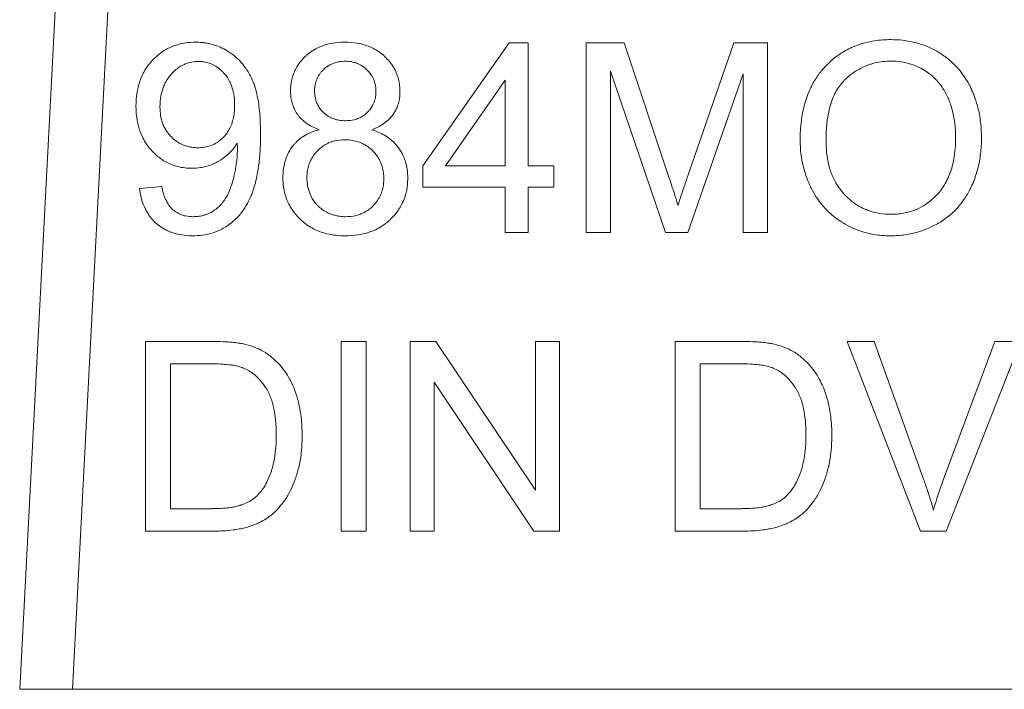
# Model space of a CAD drawing. Units: millimetres. Extents: x 0 to 8768, y -3 to 5940.
# Drawn here: x 6909 to 6923, y 4630 to 4639 of the extents above; entities that cross this region are included whole.
import ezdxf

# ---------------------------------------------------------------- set-up
doc = ezdxf.new("R2010")
doc.units = ezdxf.units.MM
doc.linetypes.add('K5LT_THIN', pattern=[0])
doc.layers.add('R', color=1, linetype='Continuous', true_color=0xff0000)
doc.layers.add('WELDING', color=7, linetype='Continuous', true_color=0xffffff)

msp = doc.modelspace()

# ---------------------------------------------------------------- linework, layer by layer
at = {"layer": 'R', "color": 7, "linetype": 'K5LT_THIN', "lineweight": 18}
for p, q in [((6910.271, 4645.252), (6909.452, 4629.624)), ((6911.005, 4645.213), (6910.188, 4629.624)), ((6916.284, 4638.641), (6915.078, 4636.927)), ((6916.55, 4638.641), (6916.284, 4638.641)), ((6916.55, 4636.927), (6916.55, 4638.641)), ((6917.361, 4638.641), (6917.361, 4635.995)), ((6917.888, 4638.641), (6917.361, 4638.641)), ((6918.515, 4636.767), (6917.888, 4638.641)), ((6919.418, 4638.641), (6918.783, 4636.8)), ((6919.888, 4638.641), (6919.418, 4638.641)), ((6919.888, 4635.995), (6919.888, 4638.641)), ((6917.698, 4635.995), (6917.698, 4638.248)), ((6917.698, 4638.248), (6918.464, 4635.995)), ((6918.779, 4635.995), (6919.551, 4638.209)), ((6919.551, 4638.209), (6919.551, 4635.995)), ((6915.397, 4636.927), (6916.226, 4638.121)), ((6916.226, 4638.121), (6916.226, 4636.927)), ((6915.078, 4636.927), (6915.078, 4636.628)), ((6916.226, 4636.927), (6915.397, 4636.927)), ((6916.907, 4636.927), (6916.55, 4636.927)), ((6916.907, 4636.628), (6916.907, 4636.927)), ((6911.436, 4636.636), (6911.123, 4636.608)), ((6915.078, 4636.628), (6916.226, 4636.628)), ((6916.226, 4636.628), (6916.226, 4635.995)), ((6916.55, 4636.628), (6916.907, 4636.628)), ((6916.55, 4635.995), (6916.55, 4636.628)), ((6916.226, 4635.995), (6916.55, 4635.995)), ((6917.361, 4635.995), (6917.698, 4635.995)), ((6918.464, 4635.995), (6918.779, 4635.995)), ((6919.551, 4635.995), (6919.888, 4635.995)), ((6911.206, 4634.477), (6911.206, 4631.831)), ((6912.118, 4634.477), (6911.206, 4634.477)), ((6914.288, 4634.477), (6913.937, 4634.477)), ((6913.937, 4634.477), (6913.937, 4631.831)), ((6914.288, 4631.831), (6914.288, 4634.477)), ((6914.901, 4634.477), (6914.901, 4631.831)), ((6915.26, 4634.477), (6914.901, 4634.477)), ((6916.651, 4632.4), (6915.26, 4634.477)), ((6916.651, 4634.477), (6916.651, 4632.4)), ((6916.986, 4634.477), (6916.651, 4634.477)), ((6916.986, 4631.831), (6916.986, 4634.477)), ((6919.511, 4634.477), (6918.599, 4634.477)), ((6918.599, 4634.477), (6918.599, 4631.831)), ((6921.001, 4634.477), (6922.024, 4631.831)), ((6921.381, 4634.477), (6921.001, 4634.477)), ((6922.068, 4632.555), (6921.381, 4634.477)), ((6923.065, 4634.477), (6922.349, 4632.555)), ((6922.385, 4631.831), (6923.422, 4634.477)), ((6923.422, 4634.477), (6923.065, 4634.477)), ((6911.557, 4632.144), (6911.557, 4634.164)), ((6911.557, 4634.164), (6912.114, 4634.164)), ((6918.95, 4634.164), (6919.507, 4634.164)), ((6918.95, 4632.144), (6918.95, 4634.164)), ((6915.235, 4633.908), (6916.627, 4631.831)), ((6915.235, 4631.831), (6915.235, 4633.908)), ((6912.122, 4632.144), (6911.557, 4632.144)), ((6919.515, 4632.144), (6918.95, 4632.144)), ((6911.206, 4631.831), (6912.162, 4631.831)), ((6913.937, 4631.831), (6914.288, 4631.831)), ((6914.901, 4631.831), (6915.235, 4631.831)), ((6916.627, 4631.831), (6916.986, 4631.831)), ((6918.599, 4631.831), (6919.555, 4631.831)), ((6922.024, 4631.831), (6922.385, 4631.831)), ((6910.188, 4629.624), (6909.452, 4629.624)), ((6929.329, 4629.624), (6910.188, 4629.624))]:
    msp.add_line(p, q, dxfattribs=at)
at = {"layer": 'WELDING', "color": 7, "linetype": 'K5LT_THIN', "lineweight": 18}
for points, knots in [([(6911.906, 4638.651), (6911.861, 4638.651), (6911.779, 4638.646), (6911.663, 4638.622), (6911.571, 4638.589), (6911.483, 4638.544), (6911.406, 4638.493), (6911.329, 4638.426), (6911.26, 4638.351), (6911.201, 4638.266), (6911.147, 4638.162), (6911.112, 4638.06), (6911.086, 4637.941), (6911.077, 4637.848), (6911.075, 4637.779), (6911.075, 4637.758)], [0, 0, 0, 0, 1.589649, 2.847725, 4.141745, 5.012041, 6.30308, 7.362124, 8.584586, 9.883985, 10.951963, 12.72005, 13.612817, 15.238749, 16, 16, 16, 16]), ([(6912.813, 4637.372), (6912.813, 4637.447), (6912.81, 4637.565), (6912.797, 4637.724), (6912.78, 4637.842), (6912.76, 4637.94), (6912.739, 4638.018), (6912.721, 4638.069), (6912.705, 4638.11), (6912.69, 4638.144), (6912.654, 4638.218), (6912.596, 4638.31), (6912.505, 4638.414), (6912.424, 4638.482), (6912.336, 4638.539), (6912.253, 4638.582), (6912.166, 4638.614), (6912.097, 4638.631), (6912.044, 4638.641), (6911.982, 4638.649), (6911.935, 4638.651), (6911.906, 4638.651)], [0, 0, 0, 0, 2.818255, 4.382554, 5.877994, 7.253864, 8.096162, 8.893024, 9.267641, 9.733577, 10.285978, 12.333944, 13.733995, 15.420081, 16.268553, 17.605926, 18.909053, 19.669736, 20.254858, 20.92022, 22, 22, 22, 22]), ([(6913.991, 4638.651), (6913.929, 4638.651), (6913.815, 4638.642), (6913.68, 4638.605), (6913.576, 4638.557), (6913.509, 4638.513), (6913.458, 4638.471), (6913.412, 4638.428), (6913.365, 4638.374), (6913.319, 4638.306), (6913.279, 4638.227), (6913.242, 4638.115), (6913.233, 4638.023), (6913.233, 4637.969)], [0, 0, 0, 0, 2.28836, 4.157834, 5.146746, 6.483288, 7.091316, 7.585802, 8.786861, 9.689782, 10.623005, 12.039701, 14, 14, 14, 14]), ([(6914.76, 4637.961), (6914.76, 4637.999), (6914.755, 4638.064), (6914.737, 4638.144), (6914.718, 4638.203), (6914.697, 4638.25), (6914.665, 4638.312), (6914.617, 4638.38), (6914.569, 4638.431), (6914.516, 4638.481), (6914.464, 4638.522), (6914.374, 4638.574), (6914.278, 4638.613), (6914.144, 4638.644), (6914.05, 4638.651), (6913.991, 4638.651)], [0, 0, 0, 0, 1.547332, 2.703034, 3.398649, 4.119301, 4.85163, 6.28899, 7.545276, 7.755779, 9.306377, 10.301442, 12.060699, 13.593886, 16, 16, 16, 16]), ([(6921.613, 4638.687), (6921.536, 4638.687), (6921.414, 4638.679), (6921.248, 4638.645), (6921.136, 4638.608), (6921.039, 4638.566), (6920.933, 4638.51), (6920.829, 4638.437), (6920.751, 4638.367), (6920.712, 4638.328), (6920.66, 4638.274), (6920.588, 4638.184), (6920.522, 4638.074), (6920.456, 4637.939), (6920.4, 4637.775), (6920.355, 4637.539), (6920.346, 4637.375), (6920.346, 4637.284)], [0, 0, 0, 0, 1.938827, 3.090234, 4.268457, 4.914889, 5.778643, 7.304975, 8.128919, 8.409744, 8.690237, 10.036259, 11.334531, 11.925511, 13.838718, 15.70209, 18, 18, 18, 18]), ([(6922.877, 4637.314), (6922.877, 4637.397), (6922.868, 4637.55), (6922.828, 4637.75), (6922.785, 4637.881), (6922.751, 4637.965), (6922.726, 4638.019), (6922.687, 4638.095), (6922.632, 4638.183), (6922.553, 4638.284), (6922.457, 4638.382), (6922.354, 4638.463), (6922.245, 4638.531), (6922.125, 4638.591), (6921.967, 4638.647), (6921.789, 4638.681), (6921.667, 4638.687), (6921.613, 4638.687)], [0, 0, 0, 0, 2.158331, 3.929483, 5.206414, 5.72659, 6.245967, 6.743185, 7.919676, 8.914944, 10.031462, 11.440421, 12.27665, 13.351933, 14.881393, 16.590729, 18, 18, 18, 18]), ([(6911.41, 4637.748), (6911.41, 4637.8), (6911.417, 4637.897), (6911.449, 4638.009), (6911.486, 4638.09), (6911.519, 4638.146), (6911.552, 4638.188), (6911.588, 4638.228), (6911.623, 4638.261), (6911.668, 4638.296), (6911.707, 4638.321), (6911.754, 4638.345), (6911.818, 4638.369), (6911.884, 4638.381), (6911.932, 4638.383), (6911.946, 4638.383)], [0, 0, 0, 0, 2.72045, 5.006289, 5.985795, 7.341021, 8.360262, 8.769, 10.127009, 10.832271, 11.7421, 12.517621, 13.546259, 15.259694, 16, 16, 16, 16]), ([(6911.946, 4638.383), (6911.967, 4638.383), (6911.999, 4638.381), (6912.043, 4638.374), (6912.078, 4638.365), (6912.115, 4638.353), (6912.152, 4638.337), (6912.206, 4638.307), (6912.255, 4638.269), (6912.294, 4638.229), (6912.327, 4638.193), (6912.356, 4638.153), (6912.384, 4638.102), (6912.406, 4638.054), (6912.425, 4637.996), (6912.447, 4637.902), (6912.452, 4637.826), (6912.452, 4637.774)], [0, 0, 0, 0, 1.289003, 1.939231, 2.719223, 3.492677, 4.304194, 5.179515, 7.200167, 8.102367, 8.566734, 10.208005, 11.060256, 12.131791, 13.415988, 14.784863, 18, 18, 18, 18]), ([(6913.568, 4637.981), (6913.568, 4638.007), (6913.571, 4638.046), (6913.583, 4638.096), (6913.597, 4638.135), (6913.617, 4638.175), (6913.641, 4638.212), (6913.666, 4638.242), (6913.691, 4638.268), (6913.72, 4638.295), (6913.758, 4638.322), (6913.804, 4638.347), (6913.855, 4638.366), (6913.904, 4638.378), (6913.953, 4638.384), (6913.982, 4638.385), (6913.997, 4638.385)], [0, 0, 0, 0, 2.019892, 2.958938, 4.023315, 5.237939, 6.424095, 7.408712, 8.27948, 9.208089, 10.488868, 11.910171, 13.211676, 14.70697, 15.845644, 17, 17, 17, 17]), ([(6913.997, 4638.385), (6914.027, 4638.385), (6914.078, 4638.381), (6914.138, 4638.365), (6914.18, 4638.349), (6914.222, 4638.328), (6914.266, 4638.298), (6914.314, 4638.254), (6914.349, 4638.21), (6914.376, 4638.166), (6914.392, 4638.133), (6914.405, 4638.1), (6914.42, 4638.045), (6914.425, 4637.998), (6914.425, 4637.963)], [0, 0, 0, 0, 2.011221, 3.413015, 4.158368, 5.028529, 6.538354, 7.705666, 9.418757, 10.263068, 11.179991, 11.874533, 12.671584, 15, 15, 15, 15]), ([(6920.707, 4637.28), (6920.707, 4637.362), (6920.712, 4637.472), (6920.733, 4637.628), (6920.757, 4637.74), (6920.795, 4637.857), (6920.84, 4637.956), (6920.893, 4638.04), (6920.938, 4638.095), (6920.969, 4638.126), (6920.988, 4638.144), (6921.022, 4638.175), (6921.09, 4638.229), (6921.189, 4638.29), (6921.287, 4638.332), (6921.416, 4638.371), (6921.518, 4638.386), (6921.604, 4638.387), (6921.615, 4638.387)], [0, 0, 0, 0, 2.94411, 3.836987, 5.501457, 6.93517, 8.168536, 9.309642, 10.419044, 10.646509, 10.872322, 11.320803, 12.255256, 13.908322, 15.380651, 16.01499, 18.61912, 19, 19, 19, 19]), ([(6921.615, 4638.387), (6921.663, 4638.387), (6921.744, 4638.381), (6921.869, 4638.355), (6921.976, 4638.317), (6922.077, 4638.264), (6922.161, 4638.206), (6922.235, 4638.139), (6922.294, 4638.071), (6922.35, 4637.992), (6922.393, 4637.915), (6922.432, 4637.826), (6922.46, 4637.742), (6922.492, 4637.617), (6922.512, 4637.474), (6922.516, 4637.364), (6922.516, 4637.318)], [0, 0, 0, 0, 1.559637, 2.628393, 4.12819, 5.245277, 6.294467, 7.446202, 8.450643, 9.202778, 10.581584, 11.317274, 12.337825, 13.442482, 15.497209, 17, 17, 17, 17]), ([(6913.233, 4637.969), (6913.233, 4637.932), (6913.238, 4637.871), (6913.257, 4637.791), (6913.282, 4637.722), (6913.314, 4637.666), (6913.349, 4637.618), (6913.382, 4637.581), (6913.424, 4637.543), (6913.504, 4637.485), (6913.577, 4637.451), (6913.632, 4637.431)], [0, 0, 0, 0, 1.891868, 3.02659, 4.112392, 5.564631, 6.211458, 7.079765, 8.052453, 9.040456, 12, 12, 12, 12]), ([(6913.999, 4637.556), (6913.968, 4637.556), (6913.917, 4637.56), (6913.857, 4637.574), (6913.817, 4637.589), (6913.767, 4637.611), (6913.717, 4637.646), (6913.672, 4637.69), (6913.637, 4637.733), (6913.608, 4637.783), (6913.587, 4637.837), (6913.572, 4637.901), (6913.568, 4637.949), (6913.568, 4637.981)], [0, 0, 0, 0, 1.903484, 3.137934, 3.795812, 4.578568, 6.499562, 7.51139, 8.461129, 9.912014, 11.024508, 12.025683, 14, 14, 14, 14]), ([(6914.425, 4637.963), (6914.425, 4637.945), (6914.423, 4637.916), (6914.416, 4637.874), (6914.407, 4637.836), (6914.393, 4637.798), (6914.37, 4637.754), (6914.343, 4637.714), (6914.309, 4637.676), (6914.269, 4637.639), (6914.226, 4637.611), (6914.174, 4637.586), (6914.103, 4637.562), (6914.04, 4637.556), (6913.999, 4637.556)], [0, 0, 0, 0, 1.269336, 1.967509, 2.910378, 3.897597, 4.789026, 6.257323, 7.153515, 8.327067, 9.918361, 10.688594, 12.219235, 15, 15, 15, 15]), ([(6914.368, 4637.431), (6914.423, 4637.452), (6914.506, 4637.492), (6914.597, 4637.564), (6914.642, 4637.613), (6914.675, 4637.658), (6914.701, 4637.702), (6914.729, 4637.765), (6914.753, 4637.851), (6914.76, 4637.92), (6914.76, 4637.961)], [0, 0, 0, 0, 2.757055, 4.250011, 5.413076, 5.850029, 6.846922, 7.800934, 9.058057, 11, 11, 11, 11]), ([(6911.075, 4637.758), (6911.075, 4637.696), (6911.083, 4637.584), (6911.116, 4637.443), (6911.159, 4637.335), (6911.211, 4637.241), (6911.264, 4637.17), (6911.331, 4637.099), (6911.392, 4637.045), (6911.474, 4636.99), (6911.559, 4636.947), (6911.687, 4636.904), (6911.792, 4636.892), (6911.857, 4636.892)], [0, 0, 0, 0, 1.985313, 3.603688, 4.620008, 5.721539, 7.061453, 7.456415, 8.836542, 9.685767, 10.626253, 11.891243, 14, 14, 14, 14]), ([(6911.938, 4637.179), (6911.91, 4637.179), (6911.859, 4637.182), (6911.786, 4637.198), (6911.728, 4637.218), (6911.668, 4637.249), (6911.617, 4637.284), (6911.565, 4637.331), (6911.517, 4637.386), (6911.475, 4637.453), (6911.439, 4637.535), (6911.415, 4637.632), (6911.41, 4637.706), (6911.41, 4637.748)], [0, 0, 0, 0, 1.373488, 2.463262, 3.588551, 4.346735, 5.679677, 6.602246, 7.711096, 9.205572, 10.392783, 12.030665, 14, 14, 14, 14]), ([(6912.452, 4637.774), (6912.452, 4637.707), (6912.443, 4637.609), (6912.41, 4637.504), (6912.382, 4637.442), (6912.354, 4637.395), (6912.323, 4637.354), (6912.294, 4637.323), (6912.259, 4637.29), (6912.217, 4637.257), (6912.157, 4637.223), (6912.094, 4637.199), (6912.016, 4637.182), (6911.966, 4637.179), (6911.938, 4637.179)], [0, 0, 0, 0, 3.427838, 4.92849, 5.607332, 6.836662, 7.701134, 8.234319, 8.975626, 10.171246, 10.944274, 12.456553, 13.597379, 15, 15, 15, 15]), ([(6913.632, 4637.431), (6913.583, 4637.418), (6913.5, 4637.39), (6913.404, 4637.335), (6913.345, 4637.289), (6913.306, 4637.252), (6913.257, 4637.198), (6913.217, 4637.138), (6913.184, 4637.069), (6913.164, 4637.018), (6913.135, 4636.916), (6913.126, 4636.829), (6913.126, 4636.761)], [0, 0, 0, 0, 2.184844, 3.714444, 4.68759, 5.405296, 5.980989, 7.802038, 8.475428, 9.267682, 10.125368, 13, 13, 13, 13]), ([(6914.868, 4636.751), (6914.868, 4636.794), (6914.863, 4636.872), (6914.841, 4636.974), (6914.809, 4637.061), (6914.779, 4637.118), (6914.748, 4637.166), (6914.715, 4637.212), (6914.658, 4637.272), (6914.559, 4637.35), (6914.459, 4637.4), (6914.383, 4637.426), (6914.368, 4637.431)], [0, 0, 0, 0, 1.852038, 3.340316, 4.448009, 5.830833, 6.04763, 6.908052, 8.27505, 9.545563, 12.323533, 13, 13, 13, 13]), ([(6911.865, 4635.951), (6911.912, 4635.951), (6912.003, 4635.956), (6912.134, 4635.985), (6912.242, 4636.027), (6912.319, 4636.07), (6912.372, 4636.105), (6912.42, 4636.141), (6912.473, 4636.189), (6912.527, 4636.247), (6912.588, 4636.328), (6912.64, 4636.416), (6912.676, 4636.495), (6912.695, 4636.543), (6912.717, 4636.602), (6912.744, 4636.691), (6912.772, 4636.821), (6912.797, 4636.986), (6912.811, 4637.174), (6912.813, 4637.31), (6912.813, 4637.372)], [0, 0, 0, 0, 1.518638, 2.975962, 4.347532, 5.287164, 5.843141, 6.417327, 7.246441, 8.157918, 9.006741, 10.547203, 11.467372, 11.835994, 12.222842, 13.521567, 14.86486, 16.574549, 18.944288, 21, 21, 21, 21]), ([(6913.461, 4636.759), (6913.461, 4636.795), (6913.466, 4636.857), (6913.483, 4636.93), (6913.503, 4636.982), (6913.523, 4637.024), (6913.558, 4637.08), (6913.602, 4637.133), (6913.661, 4637.186), (6913.712, 4637.22), (6913.763, 4637.246), (6913.807, 4637.263), (6913.881, 4637.284), (6913.942, 4637.29), (6913.989, 4637.29)], [0, 0, 0, 0, 1.933019, 3.301719, 4.002122, 4.943205, 5.773159, 7.532863, 8.666839, 9.987372, 10.860892, 11.724105, 12.46974, 15, 15, 15, 15]), ([(6913.989, 4637.29), (6914.026, 4637.29), (6914.089, 4637.285), (6914.164, 4637.266), (6914.218, 4637.246), (6914.26, 4637.226), (6914.318, 4637.19), (6914.373, 4637.145), (6914.427, 4637.084), (6914.463, 4637.031), (6914.489, 4636.979), (6914.506, 4636.935), (6914.527, 4636.858), (6914.534, 4636.796), (6914.534, 4636.747)], [0, 0, 0, 0, 1.932428, 3.300789, 4.001069, 4.942052, 5.771977, 7.531896, 8.666288, 9.987406, 10.86124, 11.724671, 12.470406, 15, 15, 15, 15]), ([(6920.346, 4637.284), (6920.346, 4637.22), (6920.353, 4637.099), (6920.388, 4636.908), (6920.437, 4636.757), (6920.481, 4636.656), (6920.518, 4636.579), (6920.564, 4636.499), (6920.631, 4636.406), (6920.697, 4636.328), (6920.788, 4636.24), (6920.901, 4636.154), (6921.038, 4636.075), (6921.147, 4636.029), (6921.265, 4635.992), (6921.366, 4635.969), (6921.492, 4635.954), (6921.568, 4635.951), (6921.613, 4635.951)], [0, 0, 0, 0, 1.752801, 3.371761, 5.343513, 6.149078, 6.414981, 7.70684, 8.696106, 9.58067, 10.53315, 12.211937, 13.497962, 14.9031, 15.480032, 16.900935, 17.779346, 19, 19, 19, 19]), ([(6921.61, 4636.251), (6921.557, 4636.251), (6921.465, 4636.258), (6921.354, 4636.283), (6921.28, 4636.309), (6921.222, 4636.334), (6921.146, 4636.374), (6921.059, 4636.434), (6920.993, 4636.496), (6920.931, 4636.562), (6920.875, 4636.634), (6920.813, 4636.743), (6920.74, 4636.924), (6920.71, 4637.108), (6920.707, 4637.252), (6920.707, 4637.28)], [0, 0, 0, 0, 1.664424, 2.862176, 3.540776, 4.110171, 4.825839, 6.219038, 7.421491, 7.622441, 9.04043, 10.270347, 11.518857, 15.119148, 16, 16, 16, 16]), ([(6922.516, 4637.318), (6922.516, 4637.22), (6922.504, 4637.049), (6922.452, 4636.851), (6922.401, 4636.734), (6922.352, 4636.643), (6922.306, 4636.58), (6922.265, 4636.532), (6922.227, 4636.492), (6922.171, 4636.441), (6922.083, 4636.376), (6921.981, 4636.321), (6921.839, 4636.272), (6921.714, 4636.253), (6921.631, 4636.251), (6921.61, 4636.251)], [0, 0, 0, 0, 3.01252, 5.152508, 6.186298, 6.915418, 8.292995, 8.540924, 8.835375, 9.968012, 10.843358, 12.160098, 13.475461, 15.386683, 16, 16, 16, 16]), ([(6921.613, 4635.951), (6921.678, 4635.951), (6921.79, 4635.958), (6921.955, 4635.991), (6922.094, 4636.036), (6922.192, 4636.081), (6922.243, 4636.108), (6922.311, 4636.145), (6922.42, 4636.218), (6922.549, 4636.342), (6922.643, 4636.467), (6922.696, 4636.558), (6922.734, 4636.633), (6922.779, 4636.734), (6922.832, 4636.895), (6922.869, 4637.1), (6922.877, 4637.241), (6922.877, 4637.314)], [0, 0, 0, 0, 1.685181, 2.889175, 4.351058, 5.463079, 5.654713, 5.840888, 7.464567, 9.039668, 10.449201, 11.500473, 11.739272, 12.624969, 14.363245, 16.11274, 18, 18, 18, 18]), ([(6911.857, 4636.892), (6911.897, 4636.892), (6911.963, 4636.897), (6912.067, 4636.919), (6912.145, 4636.948), (6912.202, 4636.977), (6912.263, 4637.012), (6912.323, 4637.054), (6912.397, 4637.121), (6912.446, 4637.178), (6912.477, 4637.223), (6912.489, 4637.241)], [0, 0, 0, 0, 1.898417, 3.135344, 5.077921, 5.854555, 6.196473, 8.428538, 9.360805, 10.976453, 12, 12, 12, 12]), ([(6912.491, 4637.177), (6912.491, 4637.121), (6912.486, 4637.024), (6912.471, 4636.915), (6912.459, 4636.852), (6912.449, 4636.804), (6912.432, 4636.736), (6912.411, 4636.666), (6912.383, 4636.589), (6912.357, 4636.528), (6912.318, 4636.459), (6912.276, 4636.401), (6912.222, 4636.346), (6912.176, 4636.31), (6912.142, 4636.288), (6912.109, 4636.269), (6912.068, 4636.25), (6912.004, 4636.23), (6911.941, 4636.219), (6911.893, 4636.217), (6911.874, 4636.217)], [0, 0, 0, 0, 2.823172, 4.772629, 5.390922, 6.006468, 7.171789, 8.874401, 9.62236, 11.194501, 12.154709, 13.56204, 14.701141, 15.964466, 16.405739, 16.717945, 17.858907, 18.645847, 20.021538, 21, 21, 21, 21]), ([(6912.489, 4637.241), (6912.489, 4637.229), (6912.49, 4637.213), (6912.491, 4637.191), (6912.491, 4637.182), (6912.491, 4637.177)], [0, 0, 0, 0, 3.414329, 4.587109, 6, 6, 6, 6]), ([(6913.126, 4636.761), (6913.126, 4636.717), (6913.131, 4636.638), (6913.155, 4636.526), (6913.187, 4636.436), (6913.23, 4636.35), (6913.281, 4636.275), (6913.347, 4636.199), (6913.422, 4636.13), (6913.506, 4636.072), (6913.593, 4636.027), (6913.69, 4635.991), (6913.804, 4635.963), (6913.91, 4635.952), (6913.976, 4635.951), (6913.997, 4635.951)], [0, 0, 0, 0, 1.582954, 2.83758, 4.130969, 5.001752, 6.296831, 7.371358, 8.623013, 9.942385, 11.01739, 12.160236, 13.643694, 15.248909, 16, 16, 16, 16]), ([(6913.999, 4636.217), (6913.972, 4636.217), (6913.926, 4636.22), (6913.854, 4636.233), (6913.795, 4636.253), (6913.741, 4636.277), (6913.694, 4636.303), (6913.654, 4636.332), (6913.619, 4636.363), (6913.587, 4636.396), (6913.559, 4636.433), (6913.535, 4636.472), (6913.519, 4636.505), (6913.496, 4636.556), (6913.474, 4636.625), (6913.462, 4636.7), (6913.461, 4636.744), (6913.461, 4636.759)], [0, 0, 0, 0, 1.727899, 2.903149, 4.612232, 5.655816, 6.612451, 8.044488, 8.730989, 9.565109, 10.926188, 11.690466, 12.458149, 13.217535, 15.215532, 17.039606, 18, 18, 18, 18]), ([(6913.997, 4635.951), (6914.058, 4635.951), (6914.171, 4635.958), (6914.312, 4635.992), (6914.42, 4636.035), (6914.515, 4636.087), (6914.589, 4636.144), (6914.657, 4636.208), (6914.707, 4636.266), (6914.758, 4636.339), (6914.801, 4636.418), (6914.843, 4636.527), (6914.865, 4636.642), (6914.868, 4636.723), (6914.868, 4636.751)], [0, 0, 0, 0, 2.093262, 3.804344, 4.881697, 6.052119, 7.481307, 8.016253, 9.224726, 10.071943, 11.055044, 12.261611, 14.036788, 15, 15, 15, 15]), ([(6914.534, 4636.747), (6914.534, 4636.71), (6914.529, 4636.646), (6914.509, 4636.571), (6914.489, 4636.519), (6914.463, 4636.467), (6914.429, 4636.417), (6914.383, 4636.365), (6914.331, 4636.318), (6914.272, 4636.281), (6914.21, 4636.252), (6914.123, 4636.224), (6914.049, 4636.217), (6913.999, 4636.217)], [0, 0, 0, 0, 1.868815, 3.164728, 3.851012, 4.650774, 6.03271, 6.863901, 8.119156, 9.471016, 10.352186, 11.506681, 14, 14, 14, 14]), ([(6918.642, 4636.376), (6918.634, 4636.4), (6918.619, 4636.448), (6918.577, 4636.578), (6918.542, 4636.685), (6918.515, 4636.767)], [0, 0, 0, 0, 1.099272, 2.180937, 6, 6, 6, 6]), ([(6918.783, 4636.8), (6918.767, 4636.752), (6918.734, 4636.658), (6918.687, 4636.517), (6918.656, 4636.423), (6918.642, 4636.376)], [0, 0, 0, 0, 2.022218, 4.022068, 6, 6, 6, 6]), ([(6911.123, 4636.608), (6911.13, 4636.553), (6911.15, 4636.455), (6911.195, 4636.341), (6911.237, 4636.266), (6911.28, 4636.204), (6911.328, 4636.151), (6911.394, 4636.093), (6911.461, 4636.048), (6911.529, 4636.015), (6911.597, 4635.988), (6911.691, 4635.963), (6911.787, 4635.952), (6911.85, 4635.951), (6911.865, 4635.951)], [0, 0, 0, 0, 2.291796, 4.054918, 4.992944, 5.822877, 7.145163, 7.925861, 9.424785, 10.409463, 11.025639, 12.425664, 14.363491, 15, 15, 15, 15]), ([(6911.874, 4636.217), (6911.838, 4636.217), (6911.782, 4636.222), (6911.706, 4636.243), (6911.656, 4636.267), (6911.619, 4636.291), (6911.596, 4636.31), (6911.571, 4636.332), (6911.538, 4636.37), (6911.508, 4636.417), (6911.479, 4636.477), (6911.455, 4636.547), (6911.442, 4636.604), (6911.436, 4636.636)], [0, 0, 0, 0, 2.2487, 3.487787, 4.923707, 5.705916, 6.237799, 6.816095, 7.809908, 9.370419, 10.311286, 11.965718, 14, 14, 14, 14]), ([(6912.589, 4634.439), (6912.567, 4634.444), (6912.519, 4634.453), (6912.441, 4634.463), (6912.341, 4634.472), (6912.232, 4634.476), (6912.152, 4634.477), (6912.118, 4634.477)], [0, 0, 0, 0, 1.142665, 2.505835, 3.966212, 6.226251, 8, 8, 8, 8]), ([(6912.977, 4634.249), (6912.936, 4634.284), (6912.856, 4634.34), (6912.725, 4634.402), (6912.636, 4634.428), (6912.589, 4634.439)], [0, 0, 0, 0, 2.192477, 4.026613, 6, 6, 6, 6]), ([(6919.983, 4634.439), (6919.961, 4634.444), (6919.912, 4634.453), (6919.835, 4634.463), (6919.734, 4634.472), (6919.626, 4634.476), (6919.546, 4634.477), (6919.511, 4634.477)], [0, 0, 0, 0, 1.142665, 2.505835, 3.966212, 6.226251, 8, 8, 8, 8]), ([(6920.37, 4634.249), (6920.33, 4634.284), (6920.25, 4634.34), (6920.118, 4634.402), (6920.029, 4634.428), (6919.983, 4634.439)], [0, 0, 0, 0, 2.192477, 4.026613, 6, 6, 6, 6]), ([(6913.394, 4633.168), (6913.394, 4633.253), (6913.387, 4633.391), (6913.36, 4633.56), (6913.333, 4633.67), (6913.305, 4633.759), (6913.271, 4633.851), (6913.221, 4633.955), (6913.154, 4634.063), (6913.071, 4634.164), (6913.009, 4634.222), (6912.977, 4634.249)], [0, 0, 0, 0, 2.578189, 4.131992, 5.138393, 5.974764, 6.94333, 8.079837, 9.440455, 10.741108, 12, 12, 12, 12]), ([(6920.788, 4633.168), (6920.788, 4633.253), (6920.78, 4633.391), (6920.753, 4633.56), (6920.726, 4633.67), (6920.699, 4633.759), (6920.664, 4633.851), (6920.614, 4633.955), (6920.547, 4634.063), (6920.464, 4634.164), (6920.402, 4634.222), (6920.37, 4634.249)], [0, 0, 0, 0, 2.578189, 4.131992, 5.138393, 5.974764, 6.94333, 8.079837, 9.440455, 10.741108, 12, 12, 12, 12]), ([(6912.114, 4634.164), (6912.161, 4634.164), (6912.247, 4634.163), (6912.359, 4634.154), (6912.437, 4634.144), (6912.499, 4634.131), (6912.538, 4634.12), (6912.562, 4634.111), (6912.565, 4634.11)], [0, 0, 0, 0, 2.837468, 5.050789, 6.641069, 7.487135, 8.776314, 9, 9, 9, 9]), ([(6912.565, 4634.11), (6912.593, 4634.099), (6912.634, 4634.08), (6912.685, 4634.047), (6912.734, 4634.011), (6912.789, 4633.958), (6912.843, 4633.894), (6912.876, 4633.847), (6912.895, 4633.817), (6912.908, 4633.795), (6912.931, 4633.753), (6912.957, 4633.692), (6912.981, 4633.618), (6912.998, 4633.55), (6913.011, 4633.482), (6913.026, 4633.374), (6913.032, 4633.27), (6913.033, 4633.189), (6913.033, 4633.174)], [0, 0, 0, 0, 1.540739, 2.27709, 3.095377, 4.676091, 6.164879, 7.33762, 7.650832, 7.972106, 8.646902, 10.103023, 11.356893, 12.608539, 13.700616, 14.863069, 18.226478, 19, 19, 19, 19]), ([(6919.507, 4634.164), (6919.555, 4634.164), (6919.641, 4634.163), (6919.753, 4634.154), (6919.831, 4634.144), (6919.893, 4634.131), (6919.931, 4634.12), (6919.955, 4634.111), (6919.959, 4634.11)], [0, 0, 0, 0, 2.837468, 5.050789, 6.641069, 7.487135, 8.776314, 9, 9, 9, 9]), ([(6919.959, 4634.11), (6919.987, 4634.099), (6920.027, 4634.08), (6920.078, 4634.047), (6920.127, 4634.011), (6920.183, 4633.958), (6920.236, 4633.894), (6920.269, 4633.847), (6920.288, 4633.817), (6920.301, 4633.795), (6920.324, 4633.753), (6920.35, 4633.692), (6920.374, 4633.618), (6920.391, 4633.55), (6920.404, 4633.482), (6920.42, 4633.374), (6920.426, 4633.27), (6920.427, 4633.189), (6920.427, 4633.174)], [0, 0, 0, 0, 1.540739, 2.27709, 3.095377, 4.676091, 6.164879, 7.33762, 7.650832, 7.972106, 8.646902, 10.103023, 11.356893, 12.608539, 13.700616, 14.863069, 18.226478, 19, 19, 19, 19]), ([(6912.162, 4631.831), (6912.251, 4631.831), (6912.37, 4631.837), (6912.502, 4631.858), (6912.568, 4631.871), (6912.652, 4631.892), (6912.73, 4631.92), (6912.817, 4631.958), (6912.875, 4631.99), (6912.935, 4632.032), (6913.019, 4632.099), (6913.085, 4632.172), (6913.139, 4632.244), (6913.164, 4632.278), (6913.196, 4632.33), (6913.245, 4632.421), (6913.279, 4632.502), (6913.304, 4632.573), (6913.316, 4632.611), (6913.343, 4632.698), (6913.378, 4632.857), (6913.393, 4633.031), (6913.394, 4633.142), (6913.394, 4633.168)], [0, 0, 0, 0, 3.149719, 4.102314, 4.569782, 5.46395, 7.073519, 7.434779, 8.765191, 9.368739, 9.948283, 12.478105, 12.761768, 13.048717, 13.942407, 14.892048, 16.619259, 16.985834, 17.486528, 17.994819, 20.122484, 23.11303, 24, 24, 24, 24]), ([(6913.033, 4633.174), (6913.033, 4633.104), (6913.028, 4632.979), (6913.007, 4632.827), (6912.986, 4632.738), (6912.97, 4632.684), (6912.947, 4632.614), (6912.896, 4632.491), (6912.827, 4632.389), (6912.774, 4632.334), (6912.769, 4632.329)], [0, 0, 0, 0, 2.567143, 4.518559, 5.574752, 5.905809, 6.539957, 8.246794, 10.749735, 11, 11, 11, 11]), ([(6919.555, 4631.831), (6919.644, 4631.831), (6919.764, 4631.837), (6919.896, 4631.858), (6919.961, 4631.871), (6920.045, 4631.892), (6920.123, 4631.92), (6920.21, 4631.958), (6920.269, 4631.99), (6920.328, 4632.032), (6920.412, 4632.099), (6920.479, 4632.172), (6920.532, 4632.244), (6920.557, 4632.278), (6920.59, 4632.33), (6920.638, 4632.421), (6920.672, 4632.502), (6920.697, 4632.573), (6920.71, 4632.611), (6920.736, 4632.698), (6920.771, 4632.857), (6920.786, 4633.031), (6920.788, 4633.142), (6920.788, 4633.168)], [0, 0, 0, 0, 3.149719, 4.102314, 4.569782, 5.46395, 7.073519, 7.434779, 8.765191, 9.368739, 9.948283, 12.478105, 12.761768, 13.048717, 13.942407, 14.892048, 16.619259, 16.985834, 17.486528, 17.994819, 20.122484, 23.11303, 24, 24, 24, 24]), ([(6920.427, 4633.174), (6920.427, 4633.104), (6920.422, 4632.979), (6920.4, 4632.827), (6920.379, 4632.738), (6920.364, 4632.684), (6920.341, 4632.614), (6920.289, 4632.491), (6920.22, 4632.389), (6920.167, 4632.334), (6920.162, 4632.329)], [0, 0, 0, 0, 2.567143, 4.518559, 5.574752, 5.905809, 6.539957, 8.246794, 10.749735, 11, 11, 11, 11]), ([(6922.207, 4632.123), (6922.182, 4632.214), (6922.137, 4632.359), (6922.088, 4632.501), (6922.068, 4632.555)], [0, 0, 0, 0, 3.119966, 5, 5, 5, 5]), ([(6912.769, 4632.329), (6912.717, 4632.276), (6912.643, 4632.232), (6912.557, 4632.2), (6912.536, 4632.193), (6912.513, 4632.186), (6912.473, 4632.175), (6912.408, 4632.162), (6912.306, 4632.149), (6912.208, 4632.144), (6912.14, 4632.144), (6912.122, 4632.144)], [0, 0, 0, 0, 3.846009, 4.433467, 4.730687, 5.032616, 5.649629, 6.906206, 8.488872, 11.027187, 12, 12, 12, 12]), ([(6920.162, 4632.329), (6920.11, 4632.276), (6920.036, 4632.232), (6919.951, 4632.2), (6919.929, 4632.193), (6919.907, 4632.186), (6919.867, 4632.175), (6919.801, 4632.162), (6919.699, 4632.149), (6919.601, 4632.144), (6919.534, 4632.144), (6919.515, 4632.144)], [0, 0, 0, 0, 3.846009, 4.433467, 4.730687, 5.032616, 5.649629, 6.906206, 8.488872, 11.027187, 12, 12, 12, 12])]:
    msp.add_open_spline(points, degree=3, knots=knots, dxfattribs=at)
msp.add_open_spline([(6922.349, 4632.555), (6922.295, 4632.412), (6922.248, 4632.268), (6922.207, 4632.123)], degree=3, dxfattribs=at)

doc.saveas('drawing.dxf')
